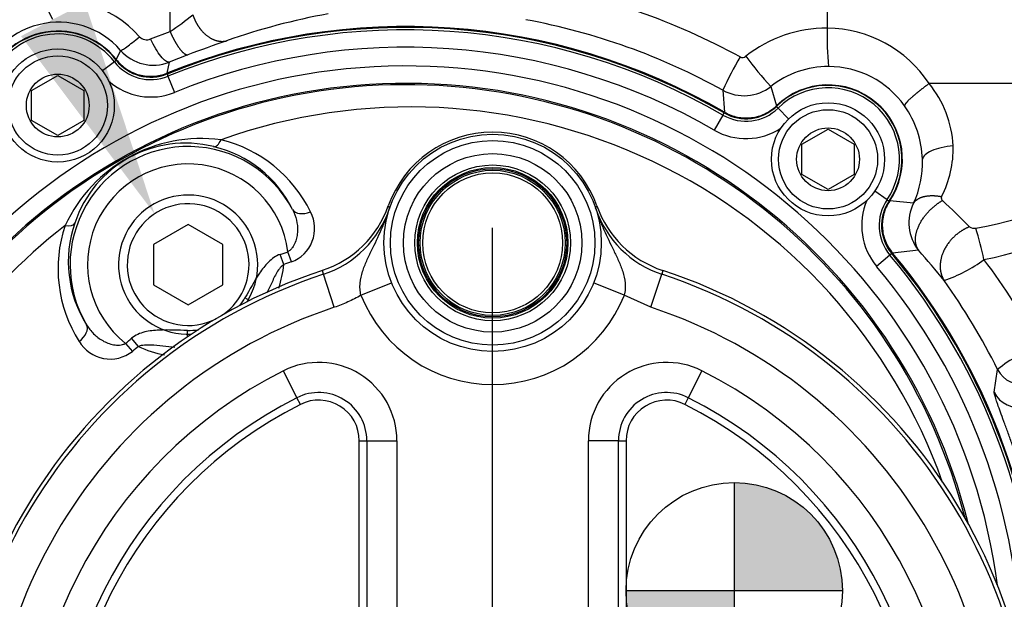
# Paper-space layout 'Sheet1' of a CAD drawing. Units: millimetres. Extents: x -21 to 210, y -8 to 297.
# Drawn here: x 47 to 59, y 107 to 113 of the extents above; entities that cross this region are included whole.
import ezdxf
from ezdxf import colors
from ezdxf.entities.mleader import LeaderData, LeaderLine
from ezdxf.lldxf.tags import DXFTag
from ezdxf.math import Vec2, Vec3

# ---------------------------------------------------------------- set-up
doc = ezdxf.new("R2010")
doc.units = ezdxf.units.MM
doc.layers.add('Default', color=7, linetype='Continuous')
doc.layers.add('DV4_Default', color=7, linetype='Continuous')
tags = doc.linetypes.add('CENTER2', pattern=[28.575, 19.05, -3.175, 3.175, -3.175]).pattern_tags.tags
tags[10:11] = [DXFTag(74, 4), DXFTag(75, 0), DXFTag(340, '0'), DXFTag(46, 0.0), DXFTag(50, 0.0), DXFTag(44, 0.0), DXFTag(45, 0.0)]
tags[8:9] = [DXFTag(74, 4), DXFTag(75, 0), DXFTag(340, '0'), DXFTag(46, 0.0), DXFTag(50, 0.0), DXFTag(44, 0.0), DXFTag(45, 0.0)]
tags[6:7] = [DXFTag(74, 4), DXFTag(75, 0), DXFTag(340, '0'), DXFTag(46, 0.0), DXFTag(50, 0.0), DXFTag(44, 0.0), DXFTag(45, 0.0)]
tags[4:5] = [DXFTag(74, 4), DXFTag(75, 0), DXFTag(340, '0'), DXFTag(46, 0.0), DXFTag(50, 0.0), DXFTag(44, 0.0), DXFTag(45, 0.0)]

# ---------------------------------------------------------------- blocks, each defined once
blk = doc.blocks.new('c_of_g-Sym')
at = {"layer": 'Default', "linetype": 'Continuous'}
h = blk.add_hatch(color=7, dxfattribs=at)
edge = h.paths.add_edge_path()
edge.add_line((0, 0), (12.44, 0))
edge.add_arc((0, 0), 12.44, 0, 90)
edge.add_line((0, 12.44), (0, 0))
h = blk.add_hatch(color=7, dxfattribs=at)
edge = h.paths.add_edge_path()
edge.add_arc((0, 0), 12.44, 180, 270)
edge.add_line((0, -12.44), (0, 0))
edge.add_line((0, 0), (-12.44, 0))
at = {"layer": 'Default', "color": 7, "linetype": 'Continuous'}
for p, q in [((0, 12.44), (0, -12.44)), ((12.44, 0), (-12.44, 0))]:
    blk.add_line(p, q, dxfattribs=at)
blk.add_circle((0, 0), 12.44, dxfattribs=at)
blk = doc.blocks.new('SE3')
at = {"layer": 'DV4_Default', "color": 7, "linetype": 'Continuous'}
for p, q in [((49.103, 113.148), (49.103, 120.58)), ((56.658, 113.188), (56.658, 115.208)), ((48.879, 113.062), (49.103, 113.148)), ((48.534, 112.931), (48.484, 112.825)), ((49.307, 112.88), (49.093, 112.796)), ((48.462, 112.8), (48.326, 112.695)), ((48.462, 112.8), (48.484, 112.817)), ((49.093, 112.796), (49.065, 112.67)), ((47.511, 112.471), (47.811, 112.644)), ((47.811, 112.644), (48.111, 112.471)), ((49.068, 112.66), (49.078, 112.634)), ((49.078, 112.634), (49.153, 112.448)), ((56.008, 112.517), (56.072, 112.294)), ((60.569, 112.55), (57.827, 112.55)), ((47.511, 112.125), (47.511, 112.471)), ((48.111, 112.471), (48.111, 112.125)), ((55.457, 112.473), (55.475, 112.222)), ((56.071, 112.287), (56.091, 112.267)), ((55.457, 112.188), (55.357, 112.015)), ((55.457, 112.188), (55.471, 112.212)), ((56.091, 112.267), (56.211, 112.144)), ((47.811, 111.952), (47.511, 112.125)), ((48.111, 112.125), (47.811, 111.952)), ((56.365, 111.852), (56.665, 112.025)), ((56.665, 112.025), (56.965, 111.852)), ((56.365, 111.506), (56.365, 111.852)), ((56.965, 111.852), (56.965, 111.506)), ((56.665, 111.332), (56.365, 111.506)), ((56.965, 111.506), (56.665, 111.332)), ((57.344, 111.215), (57.202, 111.312)), ((51.611, 111.143), (51.625, 111.117)), ((53.994, 111.117), (54.009, 111.143)), ((57.344, 111.215), (57.367, 111.199)), ((57.648, 111.174), (57.374, 111.201)), ((49.31, 110.931), (48.91, 110.7)), ((49.71, 110.7), (49.31, 110.931)), ((48.91, 110.7), (48.91, 110.238)), ((49.71, 110.238), (49.71, 110.7)), ((50.41, 110.471), (50.369, 110.587)), ((50.496, 110.5), (50.457, 110.617)), ((57.376, 110.577), (57.223, 110.449)), ((57.397, 110.596), (57.376, 110.577)), ((57.706, 110.634), (57.406, 110.601)), ((50.864, 110.358), (50.855, 110.403)), ((50.99, 109.979), (50.864, 110.358)), ((54.63, 109.979), (54.755, 110.358)), ((54.765, 110.403), (54.755, 110.358)), ((48.91, 110.238), (49.31, 110.008)), ((49.31, 110.008), (49.71, 110.238)), ((51.296, 110.117), (51.649, 110.258)), ((54.323, 110.117), (53.97, 110.258)), ((50.014, 110.056), (49.963, 110.087)), ((54.63, 109.979), (54.323, 110.117)), ((49.302, 109.639), (49.303, 109.713)), ((48.59, 109.564), (48.669, 109.471)), ((48.738, 109.529), (48.66, 109.623)), ((50.561, 108.939), (50.405, 109.249)), ((55.214, 109.249), (55.059, 108.939)), ((58.575, 109.005), (58.614, 109.263)), ((50.6, 108.862), (50.561, 108.939)), ((55.059, 108.939), (55.02, 108.862)), ((51.277, 106.251), (51.277, 108.445)), ((51.277, 108.445), (51.363, 108.445)), ((51.363, 108.445), (51.363, 106.251)), ((51.363, 108.445), (51.71, 108.445)), ((51.71, 108.445), (51.71, 106.536)), ((54.256, 108.445), (53.91, 108.445)), ((53.91, 106.536), (53.91, 108.445)), ((54.256, 108.445), (54.343, 108.445)), ((54.256, 106.251), (54.256, 108.445)), ((54.343, 108.445), (54.343, 106.251))]:
    blk.add_line(p, q, dxfattribs=at)
at = {"layer": 'DV4_Default', "color": 7, "linetype": 'CENTER2'}
blk.add_line((52.81, 104.919), (52.81, 110.892), dxfattribs=at)
at = {"layer": 'DV4_Default', "color": 7, "linetype": 'Continuous'}
for centre, radius in [((47.811, 112.298), 0.65), ((47.811, 112.298), 0.57), ((47.811, 112.298), 0.361), ((56.665, 111.679), 0.65), ((56.665, 111.679), 0.57), ((52.81, 110.719), 1.249), ((52.81, 110.719), 1.249), ((56.665, 111.679), 0.361), ((52.81, 110.719), 1.176), ((52.81, 110.719), 1.026), ((52.81, 110.719), 0.895), ((52.81, 110.719), 0.865), ((52.81, 110.719), 0.851), ((52.81, 110.719), 0.834), ((52.81, 110.719), 0.804)]:
    blk.add_circle(centre, radius, dxfattribs=at)
for centre, radius, start, end in [((51.855, 105.916), 7.911, 61.3021, 79.8131), ((47.772, 112.212), 1.314, 41.7904, 165.7524), ((47.094, 116.144), 3.607, 303.8444, 309.0006), ((52.286, 105.863), 7.612, 100.3306, 109.4425), ((47.823, 112.314), 0.941, 40.9229, 167.4705), ((51.812, 105.895), 7.31, 59.9323, 112.0695), ((51.812, 105.895), 7.3, 59.9175, 112.0825), ((51.824, 105.893), 7.516, 61.0914, 79.5196), ((56.655, 111.681), 1.507, 89.9214, 128.3466), ((60.251, 113.073), 3.596, 178.1689, 185.2317), ((56.644, 111.774), 1.414, 33.2761, 89.4697), ((47.811, 112.298), 0.855, 38.041, 169.164), ((47.811, 112.298), 0.85, 37.6728, 153.3455), ((47.811, 112.298), 0.822, 37.6728, 154.9934), ((48.834, 113.166), 0.113, 223.3681, 293.1419), ((51.812, 105.895), 7.272, 59.9175, 112.0825), ((51.812, 105.895), 7.072, 59.9175, 112.0825), ((56.366, 93.986), 20.17, 109.1401, 110.4854), ((48.909, 113.26), 0.499, 221.2344, 291.6262), ((59.083, 110.851), 3.972, 149.6763, 155.8964), ((55.682, 112.909), 0.06, 242.5365, 309.6953), ((59.457, 115.669), 4.673, 216.905, 222.4243), ((51.812, 105.894), 6.858, 7.4663, 173.253), ((48.88, 113.123), 0.528, 217.6728, 292.0825), ((48.88, 113.123), 0.5, 217.6728, 292.0825), ((56.668, 111.679), 1.067, 89.838, 128.2292), ((56.669, 111.669), 1.076, 35.5248, 89.8915), ((51.812, 105.894), 6.658, 13.9324, 173.253), ((51.81, 105.897), 6.64, 14.4562, 163.7144), ((48.88, 113.123), 0.728, 228.6073, 292.0825), ((55.699, 112.911), 0.501, 241.1199, 308.0123), ((56.665, 111.679), 0.85, 325.6728, 134.3272), ((56.665, 111.679), 0.855, 326.0437, 133.9604), ((56.665, 111.679), 0.822, 325.6728, 134.3272), ((56.902, 111.783), 1.201, 2.424, 39.6723), ((51.868, 105.792), 6.489, 19.5659, 109.6282), ((55.722, 112.645), 0.5, 239.9175, 314.3272), ((56.635, 111.649), 1.115, 1.5405, 35.3684), ((55.722, 112.645), 0.528, 239.9175, 314.3272), ((52.81, 110.719), 1.272, 19.4611, 160.5389), ((52.81, 110.719), 1.272, 90, 160.5389), ((52.81, 110.719), 1.272, 19.4611, 90), ((55.722, 112.645), 0.728, 239.9175, 303.3927), ((49.466, 110.184), 1.734, 82.6371, 154.9502), ((49.31, 110.469), 1.357, 27.7672, 210.7104), ((49.279, 110.526), 1.339, 75.9152, 161.7259), ((49.296, 110.508), 1.352, 26.0268, 76.794), ((49.319, 110.393), 1.555, 25.9697, 76.2553), ((56.933, 111.792), 1.17, 332.4431, 2.0218), ((49.31, 110.469), 1.157, 7.3242, 231.5163), ((56.609, 111.647), 1.142, 335.5259, 1.5764), ((57.664, 115.016), 4.186, 279.6434, 306.6677), ((49.31, 110.469), 0.8, 0, 272.7985), ((57.565, 115.077), 4.636, 281.095, 304.9223), ((49.31, 110.469), 0.7, 0, 297.3222), ((50.479, 111.543), 1.2, 288.2519, 340.5574), ((55.14, 111.542), 1.2, 199.4397, 251.7509), ((57.78, 110.918), 0.728, 156.6073, 220.0825), ((57.78, 110.918), 0.528, 145.6728, 220.0825), ((57.78, 110.918), 0.5, 145.6728, 220.0825), ((58.094, 110.949), 0.5, 153.2107, 219.0528), ((42.205, 94.68), 22.847, 45.2439, 46.3312), ((50.354, 110.884), 0.41, 290.264, 27.6462), ((50.487, 111.497), 1.2, 288.3105, 341.5077), ((55.132, 111.497), 1.2, 198.4923, 251.6895), ((51.868, 105.816), 6.467, 127.911, 161.6832), ((49.365, 110.422), 1.551, 161.368, 212.5635), ((49.285, 110.502), 1.353, 160.8329, 212.4112), ((58.344, 110.977), 0.0907, 234.438, 283.5252), ((50, 108.556), 8.684, 13.1273, 15.5886), ((51.812, 105.895), 7.272, 0, 40.0825), ((51.812, 105.895), 7.3, 0, 40.0825), ((51.812, 105.895), 7.31, 0, 40.0718), ((48.334, 102.401), 12.474, 39.2062, 41.2957), ((49.31, 110.469), 0.7, 303.1906, 0), ((49.31, 110.469), 0.8, 327.7144, 0), ((49.247, 110.581), 1.168, 340.9677, 354.5948), ((52.18, 105.371), 5.399, 108.1824, 109.1482), ((57.462, 111.861), 1.664, 288.8707, 306.7563), ((52.225, 105.843), 7.797, 28.1513, 36.9318), ((52.81, 104.469), 6.247, 108.2353, 71.7647), ((52.81, 104.469), 6.202, 108.2817, 71.7183), ((51.812, 105.895), 7.072, 0.2807, 40.0825), ((51.469, 105.668), 7.999, 26.7119, 35.2695), ((49.31, 110.469), 0.757, 321.5807, 329.6272), ((52.81, 110.719), 1.629, 201.6893, 338.3107), ((52.81, 104.469), 5.802, 108.2817, 71.7183), ((49.31, 110.469), 0.757, 269.4808, 278.9321), ((48.414, 109.798), 0.414, 210.5335, 307.9454), ((52.183, 105.371), 5.399, 129.6401, 130.5969), ((49.247, 110.581), 1.168, 244.1976, 259.7125), ((59.491, 108.203), 1.376, 106.5186, 129.5613), ((50.81, 108.445), 0.9, 0, 116.7076), ((54.81, 108.445), 0.9, 63.2924, 180), ((52.81, 104.469), 5.35, 116.7076, 189.6157), ((52.81, 104.469), 5.35, 350.3843, 63.2924), ((58.883, 109.398), 0.301, 206.6743, 286.4472), ((50.81, 108.445), 0.554, 0, 116.7076), ((54.81, 108.445), 0.554, 63.2924, 180), ((58.848, 109.132), 0.301, 205.0325, 286.4344), ((52.81, 104.469), 5.004, 116.7076, 189.6157), ((50.81, 108.445), 0.467, 0, 116.7076), ((54.81, 108.445), 0.467, 63.2924, 180), ((52.81, 104.469), 5.004, 350.3843, 63.2924), ((52.81, 104.469), 4.917, 116.7076, 189.6157), ((52.81, 104.469), 4.917, 350.3843, 63.2924)]:
    blk.add_arc(centre, radius, start, end, dxfattribs=at)
for centre, major_axis, ratio, start_param, end_param in [((49.647, 112.02), (-0.045, -0.195), 0.389035, 0.037893, 1.027612), ((50.687, 111.195), (-0.179, -0.088), 0.610346, 0.044072, 1.437796), ((47.82, 111.014), (0.189, -0.066), 0.385156, 5.250445, 6.245359), ((47.971, 109.674), (0.169, 0.107), 0.602605, 4.844126, 6.23944)]:
    blk.add_ellipse(centre, major_axis=major_axis, ratio=ratio, start_param=start_param, end_param=end_param, dxfattribs=at)
for points, degree, knots in [([(49.364, 113.341), (49.382, 113.283), (49.409, 113.227), (49.443, 113.177), (49.521, 113.091), (49.614, 113.044), (49.662, 113.031), (49.709, 113.03), (49.753, 113.041)], 5, [0, 0, 0, 0, 0, 0, 0.5, 0.5, 0.5, 1, 1, 1, 1, 1, 1]), ([(48.534, 112.931), (48.538, 112.93), (48.545, 112.933), (48.569, 112.947), (48.585, 112.958), (48.624, 112.986), (48.646, 113.003), (48.696, 113.042), (48.724, 113.064), (48.752, 113.088)], 3, [0, 0, 0, 0, 0.25, 0.25, 0.5, 0.5, 0.75, 0.75, 1, 1, 1, 1]), ([(49.103, 113.148), (49.123, 113.1), (49.145, 113.055), (49.168, 113.014), (49.214, 112.943), (49.256, 112.898), (49.276, 112.884), (49.293, 112.878), (49.307, 112.88)], 5, [0, 0, 0, 0, 0, 0, 0.5, 0.5, 0.5, 1, 1, 1, 1, 1, 1]), ([(49.093, 112.796), (49.082, 112.794), (49.067, 112.798), (49.034, 112.821), (49.016, 112.84), (48.977, 112.887), (48.957, 112.917), (48.917, 112.984), (48.897, 113.022), (48.879, 113.062)], 3, [0, 0, 0, 0, 0.25, 0.25, 0.5, 0.5, 0.75, 0.75, 1, 1, 1, 1]), ([(48.484, 112.825), (48.518, 112.782), (48.557, 112.746), (48.625, 112.701), (48.649, 112.688), (48.697, 112.666), (48.723, 112.657), (48.775, 112.643), (48.801, 112.638), (48.855, 112.633), (48.881, 112.632), (48.935, 112.636), (48.962, 112.64), (49.015, 112.651), (49.04, 112.659), (49.065, 112.67)], 3, [0, 0, 0, 0, 0.25, 0.25, 0.375, 0.375, 0.5, 0.5, 0.625, 0.625, 0.75, 0.75, 0.875, 0.875, 1, 1, 1, 1]), ([(57.827, 112.55), (57.778, 112.514), (57.732, 112.479), (57.689, 112.444), (57.614, 112.381), (57.567, 112.334), (57.551, 112.315), (57.543, 112.302), (57.545, 112.294)], 5, [0, 0, 0, 0, 0, 0, 0.5, 0.5, 0.5, 1, 1, 1, 1, 1, 1]), ([(55.475, 112.222), (55.522, 112.194), (55.572, 112.175), (55.651, 112.159), (55.678, 112.156), (55.731, 112.154), (55.758, 112.155), (55.812, 112.161), (55.838, 112.167), (55.89, 112.182), (55.915, 112.191), (55.964, 112.214), (55.987, 112.228), (56.031, 112.258), (56.052, 112.275), (56.072, 112.294)], 3, [0, 0, 0, 0, 0.25, 0.25, 0.375, 0.375, 0.5, 0.5, 0.625, 0.625, 0.75, 0.75, 0.875, 0.875, 1, 1, 1, 1]), ([(58.102, 111.834), (58.055, 111.829), (58.009, 111.822), (57.925, 111.802), (57.887, 111.79), (57.824, 111.763), (57.799, 111.747), (57.763, 111.714), (57.752, 111.696), (57.75, 111.679)], 3, [0, 0, 0, 0, 0.25, 0.25, 0.5, 0.5, 0.75, 0.75, 1, 1, 1, 1]), ([(57.374, 111.201), (57.344, 111.156), (57.322, 111.108), (57.3, 111.029), (57.295, 111.003), (57.289, 110.95), (57.288, 110.923), (57.291, 110.869), (57.295, 110.842), (57.306, 110.79), (57.314, 110.764), (57.334, 110.714), (57.346, 110.69), (57.373, 110.644), (57.389, 110.622), (57.406, 110.601)], 3, [0, 0, 0, 0, 0.25, 0.25, 0.375, 0.375, 0.5, 0.5, 0.625, 0.625, 0.75, 0.75, 0.875, 0.875, 1, 1, 1, 1]), ([(57.706, 110.634), (57.677, 110.676), (57.661, 110.729), (57.663, 110.791), (57.698, 110.923), (57.789, 111.055), (57.847, 111.115), (57.912, 111.167), (57.98, 111.206)], 5, [0, 0, 0, 0, 0, 0, 0.5, 0.5, 0.5, 1, 1, 1, 1, 1, 1]), ([(57.97, 111.251), (57.97, 111.25), (57.968, 111.246), (57.967, 111.242), (57.966, 111.237), (57.967, 111.232), (57.968, 111.224), (57.972, 111.215), (57.977, 111.209), (57.98, 111.206)], 3, [0, 0, 0, 0, 0.095853, 0.192183, 0.29051, 0.392264, 0.498728, 0.746973, 1, 1, 1, 1]), ([(50.51, 111.101), (50.53, 111.063), (50.545, 111.023), (50.564, 110.939), (50.569, 110.897), (50.566, 110.832), (50.564, 110.81), (50.555, 110.767), (50.549, 110.746), (50.532, 110.704), (50.522, 110.683), (50.502, 110.655), (50.494, 110.646), (50.477, 110.63), (50.468, 110.623), (50.457, 110.617)], 3, [0, 0, 0, 0, 0.25, 0.25, 0.5, 0.5, 0.625, 0.625, 0.75, 0.75, 0.875, 0.875, 0.9375, 0.9375, 1, 1, 1, 1]), ([(51.296, 110.117), (51.291, 110.141), (51.287, 110.164), (51.284, 110.211), (51.285, 110.234), (51.291, 110.303), (51.301, 110.347), (51.328, 110.431), (51.345, 110.473), (51.38, 110.553), (51.399, 110.592), (51.457, 110.711), (51.495, 110.789), (51.548, 110.91), (51.565, 110.951), (51.589, 111.012), (51.597, 111.033), (51.608, 111.064), (51.611, 111.075), (51.618, 111.096), (51.622, 111.106), (51.625, 111.117)], 3, [0, 0, 0, 0, 0.0625, 0.0625, 0.125, 0.125, 0.25, 0.25, 0.375, 0.375, 0.5, 0.5, 0.75, 0.75, 0.875, 0.875, 0.9375, 0.9375, 0.96875, 0.96875, 1, 1, 1, 1]), ([(53.994, 111.117), (53.998, 111.106), (54.001, 111.096), (54.008, 111.075), (54.012, 111.064), (54.023, 111.033), (54.03, 111.012), (54.054, 110.951), (54.071, 110.91), (54.124, 110.789), (54.163, 110.711), (54.22, 110.592), (54.239, 110.553), (54.275, 110.473), (54.291, 110.431), (54.318, 110.347), (54.328, 110.303), (54.335, 110.234), (54.335, 110.211), (54.332, 110.164), (54.329, 110.141), (54.323, 110.117)], 3, [0, 0, 0, 0, 0.03125, 0.03125, 0.0625, 0.0625, 0.125, 0.125, 0.25, 0.25, 0.5, 0.5, 0.625, 0.625, 0.75, 0.75, 0.875, 0.875, 0.9375, 0.9375, 1, 1, 1, 1]), ([(58.291, 110.904), (58.215, 110.873), (58.143, 110.828), (58.079, 110.768), (57.979, 110.632), (57.944, 110.481), (57.945, 110.408), (57.964, 110.341), (58, 110.287)], 5, [0, 0, 0, 0, 0, 0, 0.5, 0.5, 0.5, 1, 1, 1, 1, 1, 1]), ([(50.369, 110.587), (50.343, 110.578), (50.318, 110.565), (50.272, 110.534), (50.252, 110.516), (50.194, 110.459), (50.16, 110.415), (50.068, 110.279), (50.018, 110.181), (49.963, 110.087)], 3, [0, 0, 0, 0, 0.125, 0.125, 0.25, 0.25, 0.5, 0.5, 1, 1, 1, 1]), ([(50.41, 110.471), (50.399, 110.464), (50.39, 110.457), (50.373, 110.44), (50.366, 110.431), (50.344, 110.403), (50.332, 110.383), (50.298, 110.322), (50.279, 110.279), (50.245, 110.206), (50.231, 110.175), (50.217, 110.145)], 3, [0, 0, 0, 0, 0.091717, 0.091717, 0.183435, 0.183435, 0.36687, 0.36687, 0.73374, 0.73374, 1, 1, 1, 1]), ([(51.296, 110.117), (51.248, 110.089), (51.198, 110.063), (51.096, 110.017), (51.043, 109.996), (50.99, 109.979)], 3, [0, 0, 0, 0, 0.5, 0.5, 1, 1, 1, 1]), ([(48.143, 109.777), (48.166, 109.739), (48.193, 109.705), (48.239, 109.659), (48.256, 109.644), (48.29, 109.618), (48.309, 109.606), (48.347, 109.584), (48.367, 109.575), (48.409, 109.559), (48.43, 109.553), (48.475, 109.545), (48.498, 109.543), (48.533, 109.546), (48.545, 109.548), (48.568, 109.554), (48.579, 109.558), (48.59, 109.564)], 3, [0, 0, 0, 0, 0.25, 0.25, 0.375, 0.375, 0.5, 0.5, 0.625, 0.625, 0.75, 0.75, 0.875, 0.875, 0.9375, 0.9375, 1, 1, 1, 1]), ([(49.303, 109.713), (49.193, 109.714), (49.083, 109.721), (48.92, 109.713), (48.865, 109.708), (48.784, 109.688), (48.757, 109.679), (48.706, 109.656), (48.682, 109.641), (48.66, 109.623)], 3, [0, 0, 0, 0, 0.5, 0.5, 0.75, 0.75, 0.875, 0.875, 1, 1, 1, 1]), ([(48.738, 109.529), (48.749, 109.535), (48.761, 109.539), (48.784, 109.544), (48.795, 109.546), (48.831, 109.549), (48.855, 109.549), (48.926, 109.547), (48.972, 109.541), (49.065, 109.531), (49.111, 109.525), (49.158, 109.521)], 3, [0, 0, 0, 0, 0.083652, 0.083652, 0.167305, 0.167305, 0.334609, 0.334609, 0.669218, 0.669218, 1, 1, 1, 1]), ([(58.823, 108.279), (58.818, 108.294), (58.808, 108.325), (58.792, 108.371), (58.774, 108.423), (58.753, 108.482), (58.73, 108.547), (58.707, 108.609), (58.679, 108.687), (58.646, 108.777), (58.619, 108.851), (58.602, 108.901), (58.592, 108.933), (58.584, 108.96), (58.579, 108.976), (58.577, 108.987), (58.576, 108.993), (58.575, 108.998), (58.575, 109.002), (58.575, 109.004), (58.575, 109.005)], 3, [0, 0, 0, 0, 0.041647, 0.083235, 0.124946, 0.187331, 0.249839, 0.312203, 0.374746, 0.499605, 0.624575, 0.687074, 0.749732, 0.812232, 0.874871, 0.899855, 0.924829, 0.949824, 0.97487, 1, 1, 1, 1])]:
    blk.add_open_spline(points, degree=degree, knots=knots, dxfattribs=at)
for points, degree in [([(57.648, 111.174), (57.676, 111.219), (57.727, 111.252), (57.798, 111.269), (57.882, 111.268), (57.97, 111.251)], 5), ([(50.369, 110.587), (50.398, 110.597), (50.428, 110.607), (50.457, 110.617)], 3), ([(48.59, 109.564), (48.613, 109.584), (48.637, 109.604), (48.66, 109.623)], 3)]:
    blk.add_open_spline(points, degree=degree, dxfattribs=at)
at = {"layer": 'DV4_Default', "color": 7, "xscale": 0.1, "yscale": 0.1, "zscale": 0.1}
blk.add_blockref('c_of_g-Sym', (55.587, 106.72), dxfattribs=at)

psp = doc.layouts.new('Sheet1')

# ---------------------------------------------------------------- block references
at = {"layer": 'Default'}
psp.add_blockref('SE3', (0, 0), dxfattribs=at)

# ---------------------------------------------------------------- leaders
at = {"layer": 'Default', "color": 7, "linetype": 'Continuous'}
ml = psp.add_multileader_mtext('Standard', dxfattribs=at)
ml.set_content('{\\pxsm0.9;\\fArial|b0||i0||c0|p34;\\W1.;BATTERY PLUG\\P}', color=256)
ml.set_leader_properties()
ml.build(insert=Vec2(0, 0))
ml.multileader.update_dxf_attribs({"dogleg_length": 5.4, "arrow_head_size": 2.52})
ctx = ml.context
ctx.base_point, ctx.char_height, ctx.arrow_head_size, ctx.landing_gap_size = Vec3(28.777, 130.925), 1.8, 2.52, 0.63
notes = []
notes.append((ctx, [(0, (1, 1, 0), (54.225, 130.925), (-1, 0), 5.4, [(0, [(61.554, 111.068)], 0, [])])]))
ctx.mtext.insert = Vec3(29.407, 131.84)
ml = psp.add_multileader_mtext('Standard', dxfattribs=at)
ml.set_content('{\\pxsm0.9;\\fArial|b0||i0||c0|p34;\\W1.;DRAIN PLUG\\P(OPTIONAL)\\P}', color=256)
ml.set_leader_properties()
ml.build(insert=Vec2(0, 0))
ml.multileader.update_dxf_attribs({"dogleg_length": 5.4, "arrow_head_size": 2.52})
ctx = ml.context
ctx.base_point, ctx.char_height, ctx.arrow_head_size, ctx.landing_gap_size = Vec3(18.93, 126.994), 1.8, 2.52, 0.63
notes.append((ctx, [(0, (1, 1, 0), (40.597, 126.994), (-1, 0), 5.4, [(0, [(48.923, 111.053)], 0, [])])]))
ctx.mtext.insert = Vec3(19.56, 128.159)
for ctx, leaders in notes:
    for number, flags, end, landing, length, lines in leaders:
        leader = LeaderData()
        leader.index, (leader.has_last_leader_line, leader.has_dogleg_vector, leader.attachment_direction) = number, flags
        leader.last_leader_point, leader.dogleg_vector, leader.dogleg_length = Vec3(end), Vec3(landing), length
        for number, points, colour, breaks in lines:
            line = LeaderLine()
            line.index, line.vertices, line.color, line.breaks = number, Vec3.list(points), colors.encode_raw_color(colour), breaks
            leader.lines.append(line)
        ctx.leaders.append(leader)

doc.saveas('drawing.dxf')
